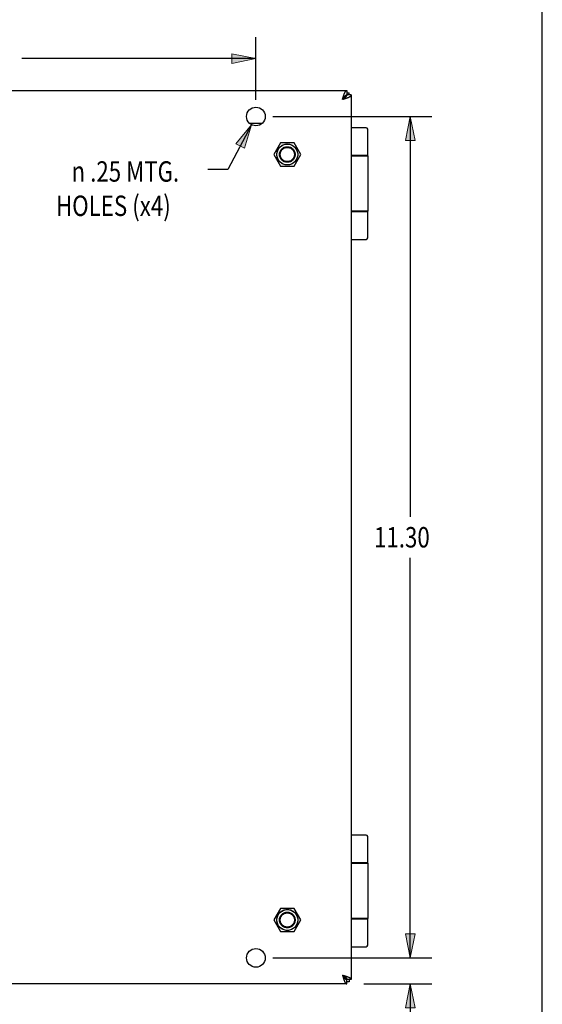
# Model space of a CAD drawing. Units: inches. Extents: x -23.2 to 31.7, y -12.2 to 23.2.
# Drawn here: x 24.7 to 31.7, y 0 to 13.2 of the extents above; entities that cross this region are included whole.
import ezdxf

# ---------------------------------------------------------------- set-up
doc = ezdxf.new("R2010")
doc.units = ezdxf.units.IN
doc.header["$MEASUREMENT"] = 0
for name, pattern in [('AI-Linetype-324', [1.819407, 0.909703, -0.909703]), ('AI-Linetype-325', [1.819407, 0.909703, -0.909703]), ('AI-Linetype-326', [1.819407, 0.909703, -0.909703]), ('AI-Linetype-327', [1.819407, 0.909703, -0.909703]), ('AI-Linetype-347', [1.819407, 0.909703, -0.909703]), ('AI-Linetype-348', [1.819407, 0.909703, -0.909703]), ('AI-Linetype-363', [1.819407, 0.909703, -0.909703]), ('AI-Linetype-364', [1.819407, 0.909703, -0.909703]), ('AI-Linetype-370', [1.819407, 0.909703, -0.909703]), ('AI-Linetype-371', [1.819407, 0.909703, -0.909703]), ('AI-Linetype-372', [1.819407, 0.909703, -0.909703]), ('AI-Linetype-373', [1.819407, 0.909703, -0.909703]), ('AI-Linetype-375', [1.819407, 0.909703, -0.909703]), ('AI-Linetype-376', [1.819407, 0.909703, -0.909703]), ('AI-Linetype-378', [1.819407, 0.909703, -0.909703]), ('AI-Linetype-379', [1.819407, 0.909703, -0.909703]), ('AI-Linetype-380', [1.819407, 0.909703, -0.909703]), ('AI-Linetype-381', [1.819407, 0.909703, -0.909703])]:
    doc.linetypes.add(name, pattern=pattern)
for name, color, linetype in [('02___PRT_ALL_AXES', 7, 'Continuous'), ('06___PRT_ALL_SURFS', 7, 'Continuous'), ('DEFAULT_2', 7, 'Continuous'), ('DIMENSIONS', 7, 'Continuous')]:
    doc.layers.add(name, color=color, linetype=linetype)

# ---------------------------------------------------------------- blocks, each defined once
blk = doc.blocks.new('block 3')
at = {"layer": 'DIMENSIONS', "color": 2, "insert": (23.735, 12.574), "char_height": 0.27419, "attachment_point": 7}
blk.add_mtext('\\fMyriad Pro|b0|i0|c0|p34;\\W0.8;7.44', dxfattribs=at)
blk = doc.blocks.new('block 4')
at = {"layer": 'DIMENSIONS', "color": 2, "lineweight": 25}
blk.add_lwpolyline([(20.387, 12.158), (20.387, 13.001)], dxfattribs=at)
blk = doc.blocks.new('block 5')
at = {"layer": 'DIMENSIONS', "color": 2, "lineweight": 25}
blk.add_lwpolyline([(27.825, 12.158), (27.825, 13.001)], dxfattribs=at)
blk = doc.blocks.new('block 6')
at = {"layer": 'DIMENSIONS', "color": 2, "lineweight": 25}
blk.add_lwpolyline([(20.387, 12.711), (23.53, 12.711)], dxfattribs=at)
blk = doc.blocks.new('block 7')
at = {"layer": 'DIMENSIONS', "color": 2, "lineweight": 25}
blk.add_lwpolyline([(27.825, 12.711), (24.682, 12.711)], dxfattribs=at)
blk = doc.blocks.new('block 9')
at = {"layer": 'DIMENSIONS'}
h = blk.add_hatch(color=2, dxfattribs=at)
h.dxf.hatch_style = 2
h.paths.add_polyline_path([(20.387, 12.711), (20.71, 12.646), (20.71, 12.775)])
at = {"layer": 'DIMENSIONS', "lineweight": 0}
blk.add_lwpolyline([(20.387, 12.711), (20.71, 12.646), (20.71, 12.775), (20.387, 12.711)], dxfattribs=at)
blk = doc.blocks.new('block 8')
at = {"layer": 'DIMENSIONS'}
blk.add_blockref('block 9', (0, 0), dxfattribs=at)
blk = doc.blocks.new('block 11')
at = {"layer": 'DIMENSIONS'}
h = blk.add_hatch(color=2, dxfattribs=at)
h.dxf.hatch_style = 2
h.paths.add_polyline_path([(27.825, 12.711), (27.503, 12.775), (27.503, 12.646)])
at = {"layer": 'DIMENSIONS', "lineweight": 0}
blk.add_lwpolyline([(27.825, 12.711), (27.503, 12.775), (27.503, 12.646), (27.825, 12.711)], dxfattribs=at)
blk = doc.blocks.new('block 10')
at = {"layer": 'DIMENSIONS'}
blk.add_blockref('block 11', (0, 0), dxfattribs=at)
blk = doc.blocks.new('block 2')
at = {"layer": 'DIMENSIONS'}
for name in ['block 4', 'block 5', 'block 3', 'block 8', 'block 6', 'block 7', 'block 10']:
    blk.add_blockref(name, (0, 0), dxfattribs=at)
blk = doc.blocks.new('block 13')
at = {"layer": 'DIMENSIONS', "color": 2, "char_height": 0.27419, "attachment_point": 7}
for s, insert in [('\\fMyriad Pro|b0|i0|c0|p34;\\W0.8;n', (25.35, 11.058)), ('\\fMyriad Pro|b0|i0|c0|p34;\\W0.8;.25 MTG.', (25.601, 11.058)), ('\\fMyriad Pro|b0|i0|c0|p34;\\W0.8;HOLES (x4)', (25.141, 10.597))]:
    blk.add_mtext(s, dxfattribs=dict(at, insert=insert))
blk = doc.blocks.new('block 14')
at = {"layer": 'DIMENSIONS', "color": 2, "lineweight": 25}
blk.add_lwpolyline([(27.767, 11.822), (27.447, 11.221)], dxfattribs=at)
blk = doc.blocks.new('block 15')
at = {"layer": 'DIMENSIONS', "color": 2, "lineweight": 25}
blk.add_lwpolyline([(27.447, 11.221), (27.179, 11.221)], dxfattribs=at)
blk = doc.blocks.new('block 17')
at = {"layer": 'DIMENSIONS'}
h = blk.add_hatch(color=2, dxfattribs=at)
h.dxf.hatch_style = 2
h.paths.add_polyline_path([(27.767, 11.822), (27.558, 11.568), (27.672, 11.507)])
at = {"layer": 'DIMENSIONS', "lineweight": 0}
blk.add_lwpolyline([(27.767, 11.822), (27.558, 11.568), (27.672, 11.507), (27.767, 11.822)], dxfattribs=at)
blk = doc.blocks.new('block 16')
at = {"layer": 'DIMENSIONS'}
blk.add_blockref('block 17', (0, 0), dxfattribs=at)
blk = doc.blocks.new('block 12')
at = {"layer": 'DIMENSIONS'}
for name in ['block 14', 'block 16', 'block 13', 'block 15']:
    blk.add_blockref(name, (0, 0), dxfattribs=at)
blk = doc.blocks.new('block 19')
at = {"layer": 'DIMENSIONS', "color": 2, "insert": (29.411, 6.145), "char_height": 0.27419, "attachment_point": 7}
blk.add_mtext('\\fMyriad Pro|b0|i0|c0|p34;\\W0.8;11.30', dxfattribs=at)
blk = doc.blocks.new('block 20')
at = {"layer": 'DIMENSIONS', "color": 2, "lineweight": 25}
blk.add_lwpolyline([(28.051, 11.933), (30.187, 11.933)], dxfattribs=at)
blk = doc.blocks.new('block 21')
at = {"layer": 'DIMENSIONS', "color": 2, "lineweight": 25}
blk.add_lwpolyline([(28.176, 0.633), (30.187, 0.633)], dxfattribs=at)
blk = doc.blocks.new('block 22')
at = {"layer": 'DIMENSIONS', "color": 2, "lineweight": 25}
blk.add_lwpolyline([(29.896, 11.933), (29.896, 6.557)], dxfattribs=at)
blk = doc.blocks.new('block 23')
at = {"layer": 'DIMENSIONS', "color": 2, "lineweight": 25}
blk.add_lwpolyline([(29.896, 0.633), (29.896, 6.008)], dxfattribs=at)
blk = doc.blocks.new('block 25')
at = {"layer": 'DIMENSIONS'}
h = blk.add_hatch(color=2, dxfattribs=at)
h.dxf.hatch_style = 2
h.paths.add_polyline_path([(29.896, 11.933), (29.832, 11.61), (29.961, 11.61)])
at = {"layer": 'DIMENSIONS', "lineweight": 0}
blk.add_lwpolyline([(29.896, 11.933), (29.832, 11.61), (29.961, 11.61), (29.896, 11.933)], dxfattribs=at)
blk = doc.blocks.new('block 24')
at = {"layer": 'DIMENSIONS'}
blk.add_blockref('block 25', (0, 0), dxfattribs=at)
blk = doc.blocks.new('block 27')
at = {"layer": 'DIMENSIONS'}
h = blk.add_hatch(color=2, dxfattribs=at)
h.dxf.hatch_style = 2
h.paths.add_polyline_path([(29.896, 0.633), (29.961, 0.955), (29.832, 0.955)])
at = {"layer": 'DIMENSIONS', "lineweight": 0}
blk.add_lwpolyline([(29.896, 0.633), (29.961, 0.955), (29.832, 0.955), (29.896, 0.633)], dxfattribs=at)
blk = doc.blocks.new('block 26')
at = {"layer": 'DIMENSIONS'}
blk.add_blockref('block 27', (0, 0), dxfattribs=at)
blk = doc.blocks.new('block 18')
at = {"layer": 'DIMENSIONS'}
for name in ['block 20', 'block 24', 'block 22', 'block 19', 'block 23', 'block 26', 'block 21']:
    blk.add_blockref(name, (0, 0), dxfattribs=at)
blk = doc.blocks.new('block 29')
at = {"layer": 'DIMENSIONS', "color": 2, "char_height": 0.27419, "attachment_point": 7}
for s, insert in [('\\fMyriad Pro|b0|i0|c0|p34;\\W0.8;.35', (30.256, -0.59)), ('\\fMyriad Pro|b0|i0|c0|p34;\\W0.8;typ.', (30.277, -1.001))]:
    blk.add_mtext(s, dxfattribs=dict(at, insert=insert))
blk = doc.blocks.new('block 30')
at = {"layer": 'DIMENSIONS', "color": 2, "lineweight": 25}
blk.add_lwpolyline([(29.272, 0.283), (30.187, 0.283)], dxfattribs=at)
blk = doc.blocks.new('block 31')
at = {"layer": 'DIMENSIONS', "color": 2, "lineweight": 25}
blk.add_lwpolyline([(28.051, 0.633), (30.187, 0.633)], dxfattribs=at)
blk = doc.blocks.new('block 32')
at = {"layer": 'DIMENSIONS', "color": 2, "lineweight": 25}
blk.add_lwpolyline([(29.896, 0.283), (29.896, -0.453)], dxfattribs=at)
blk = doc.blocks.new('block 33')
at = {"layer": 'DIMENSIONS', "color": 2, "lineweight": 25}
blk.add_lwpolyline([(29.896, -0.453), (30.161, -0.453)], dxfattribs=at)
blk = doc.blocks.new('block 34')
at = {"layer": 'DIMENSIONS', "color": 2, "lineweight": 25}
blk.add_lwpolyline([(29.896, 0.633), (29.896, 1.278)], dxfattribs=at)
blk = doc.blocks.new('block 36')
at = {"layer": 'DIMENSIONS'}
h = blk.add_hatch(color=2, dxfattribs=at)
h.dxf.hatch_style = 2
h.paths.add_polyline_path([(29.896, 0.283), (29.832, -0.04), (29.961, -0.04)])
at = {"layer": 'DIMENSIONS', "lineweight": 0}
blk.add_lwpolyline([(29.896, 0.283), (29.832, -0.04), (29.961, -0.04), (29.896, 0.283)], dxfattribs=at)
blk = doc.blocks.new('block 35')
at = {"layer": 'DIMENSIONS'}
blk.add_blockref('block 36', (0, 0), dxfattribs=at)
blk = doc.blocks.new('block 38')
at = {"layer": 'DIMENSIONS'}
h = blk.add_hatch(color=2, dxfattribs=at)
h.dxf.hatch_style = 2
h.paths.add_polyline_path([(29.896, 0.633), (29.961, 0.955), (29.832, 0.955)])
at = {"layer": 'DIMENSIONS', "lineweight": 0}
blk.add_lwpolyline([(29.896, 0.633), (29.961, 0.955), (29.832, 0.955), (29.896, 0.633)], dxfattribs=at)
blk = doc.blocks.new('block 37')
at = {"layer": 'DIMENSIONS'}
blk.add_blockref('block 38', (0, 0), dxfattribs=at)
blk = doc.blocks.new('block 28')
at = {"layer": 'DIMENSIONS'}
for name in ['block 34', 'block 37', 'block 31', 'block 30', 'block 35', 'block 32', 'block 29', 'block 33']:
    blk.add_blockref(name, (0, 0), dxfattribs=at)
blk = doc.blocks.new('block 208')
at = {"color": 7, "lineweight": 25}
blk.add_lwpolyline([(31.669, -12.242), (31.669, 23.242)], dxfattribs=at)
blk = doc.blocks.new('block 329')
at = {"color": 3, "lineweight": 25}
blk.add_lwpolyline([(29.046, 0.283), (19.166, 0.283)], dxfattribs=at)
blk = doc.blocks.new('block 330')
at = {"color": 3, "lineweight": 25}
blk.add_lwpolyline([(29.076, 0.313), (29.046, 0.313)], dxfattribs=at)
blk = doc.blocks.new('block 332')
at = {"color": 7, "lineweight": 25}
blk.add_lwpolyline([(29.106, 0.343), (29.046, 0.343)], dxfattribs=at)
blk = doc.blocks.new('block 335')
at = {"color": 7, "lineweight": 25}
blk.add_lwpolyline([(29.106, 0.783), (29.306, 0.783)], dxfattribs=at)
blk = doc.blocks.new('block 336')
at = {"color": 7, "lineweight": 25}
blk.add_lwpolyline([(29.046, 0.343), (29.044, 0.343), (29.043, 0.343), (29.041, 0.344), (29.039, 0.345), (29.037, 0.346), (29.035, 0.348), (29.034, 0.35), (29.032, 0.352), (29.03, 0.355), (29.028, 0.358), (29.027, 0.361), (29.025, 0.364)], dxfattribs=at)
blk = doc.blocks.new('block 342')
at = {"color": 7, "lineweight": 25}
blk.add_lwpolyline([(29.106, 1.158), (29.326, 1.158)], dxfattribs=at)
blk = doc.blocks.new('block 343')
at = {"color": 7, "lineweight": 25}
blk.add_lwpolyline([(29.326, 1.163), (29.106, 1.163)], dxfattribs=at)
blk = doc.blocks.new('block 346')
at = {"color": 3, "lineweight": 25}
blk.add_lwpolyline([(28.986, 12.163), (28.993, 12.165), (29.001, 12.167), (29.008, 12.169), (29.015, 12.172), (29.022, 12.174), (29.029, 12.176), (29.036, 12.179), (29.042, 12.181), (29.049, 12.183), (29.055, 12.186), (29.06, 12.188), (29.066, 12.19), (29.071, 12.193), (29.076, 12.195), (29.081, 12.197), (29.085, 12.2), (29.089, 12.202), (29.093, 12.204), (29.096, 12.206), (29.098, 12.209), (29.101, 12.211), (29.103, 12.213), (29.104, 12.216), (29.105, 12.218), (29.106, 12.22), (29.106, 12.223)], dxfattribs=at)
blk = doc.blocks.new('block 347')
at = {"color": 7, "lineweight": 25}
blk.add_lwpolyline([(29.11, 1.655), (29.106, 1.655)], dxfattribs=at)
blk = doc.blocks.new('block 348')
at = {"color": 7, "lineweight": 25}
blk.add_lwpolyline([(29.11, 1.903), (29.326, 1.903)], dxfattribs=at)
blk = doc.blocks.new('block 349')
at = {"color": 7, "lineweight": 25}
blk.add_lwpolyline([(29.326, 1.908), (29.11, 1.908)], dxfattribs=at)
blk = doc.blocks.new('block 350')
at = {"color": 7, "lineweight": 25}
blk.add_lwpolyline([(29.11, 1.911), (29.106, 1.911)], dxfattribs=at)
blk = doc.blocks.new('block 351')
at = {"color": 3, "lineweight": 25}
blk.add_lwpolyline([(28.986, 0.403), (28.993, 0.4), (29.001, 0.398), (29.008, 0.396), (29.015, 0.393), (29.022, 0.391), (29.029, 0.389), (29.036, 0.386), (29.042, 0.384), (29.049, 0.382), (29.055, 0.379), (29.06, 0.377), (29.066, 0.375), (29.071, 0.372), (29.076, 0.37), (29.081, 0.368), (29.085, 0.366), (29.089, 0.363), (29.093, 0.361), (29.096, 0.359), (29.098, 0.356), (29.101, 0.354), (29.103, 0.352), (29.104, 0.349), (29.105, 0.347), (29.106, 0.345), (29.106, 0.343)], dxfattribs=at)
blk = doc.blocks.new('block 352')
at = {"color": 7, "lineweight": 25}
blk.add_lwpolyline([(29.306, 2.283), (29.106, 2.283)], dxfattribs=at)
blk = doc.blocks.new('block 355')
at = {"color": 7, "lineweight": 25}
blk.add_lwpolyline([(28.986, 12.163), (28.991, 12.166), (28.996, 12.169), (29, 12.172), (29.005, 12.175), (29.009, 12.178), (29.013, 12.181), (29.018, 12.184), (29.021, 12.187), (29.025, 12.19), (29.029, 12.193), (29.032, 12.196), (29.035, 12.199), (29.037, 12.202), (29.04, 12.205), (29.042, 12.208), (29.043, 12.211), (29.045, 12.214), (29.045, 12.217), (29.046, 12.22), (29.046, 12.223)], dxfattribs=at)
blk = doc.blocks.new('block 356')
at = {"color": 7, "lineweight": 25}
blk.add_lwpolyline([(28.986, 0.403), (28.991, 0.4), (28.996, 0.397), (29, 0.394), (29.005, 0.391), (29.009, 0.388), (29.013, 0.385), (29.018, 0.382), (29.021, 0.379), (29.025, 0.376), (29.029, 0.373), (29.032, 0.37), (29.035, 0.367), (29.037, 0.364), (29.04, 0.361), (29.042, 0.358), (29.043, 0.355), (29.045, 0.352), (29.045, 0.349), (29.046, 0.346), (29.046, 0.343)], dxfattribs=at)
blk = doc.blocks.new('block 359')
at = {"color": 7, "lineweight": 25}
blk.add_lwpolyline([(29.025, 12.201), (28.986, 12.163)], dxfattribs=at)
blk = doc.blocks.new('block 360')
at = {"color": 7, "lineweight": 25}
blk.add_lwpolyline([(29.025, 0.364), (28.986, 0.403)], dxfattribs=at)
blk = doc.blocks.new('block 361')
at = {"color": 7, "lineweight": 25}
blk.add_lwpolyline([(28.986, 12.163), (28.989, 12.167), (28.992, 12.172), (28.995, 12.177), (28.998, 12.181), (29.001, 12.186), (29.004, 12.19), (29.007, 12.194), (29.01, 12.198), (29.013, 12.201), (29.016, 12.205), (29.019, 12.208), (29.022, 12.211), (29.025, 12.214), (29.028, 12.216), (29.031, 12.218), (29.034, 12.22), (29.037, 12.221), (29.04, 12.222), (29.043, 12.222), (29.046, 12.223)], dxfattribs=at)
blk = doc.blocks.new('block 364')
at = {"color": 7, "lineweight": 25}
blk.add_lwpolyline([(28.986, 0.403), (28.989, 0.398), (28.992, 0.393), (28.995, 0.389), (28.998, 0.384), (29.001, 0.38), (29.004, 0.375), (29.007, 0.371), (29.01, 0.367), (29.013, 0.364), (29.016, 0.36), (29.019, 0.357), (29.022, 0.354), (29.025, 0.351), (29.028, 0.349), (29.031, 0.347), (29.034, 0.345), (29.037, 0.344), (29.04, 0.343), (29.043, 0.343), (29.046, 0.343)], dxfattribs=at)
blk = doc.blocks.new('block 367')
at = {"color": 3, "lineweight": 25}
blk.add_lwpolyline([(28.986, 12.163), (28.988, 12.17), (28.991, 12.177), (28.993, 12.184), (28.995, 12.191), (28.998, 12.198), (29, 12.205), (29.002, 12.212), (29.005, 12.219), (29.007, 12.225), (29.009, 12.231), (29.012, 12.237), (29.014, 12.242), (29.016, 12.248), (29.019, 12.252), (29.021, 12.257), (29.023, 12.261), (29.025, 12.265), (29.028, 12.269), (29.03, 12.272), (29.032, 12.275), (29.035, 12.277), (29.037, 12.279), (29.039, 12.281), (29.042, 12.282), (29.044, 12.282), (29.046, 12.283)], dxfattribs=at)
blk = doc.blocks.new('block 368')
at = {"color": 3, "lineweight": 25}
blk.add_lwpolyline([(28.986, 0.403), (28.988, 0.395), (28.991, 0.388), (28.993, 0.381), (28.995, 0.374), (28.998, 0.367), (29, 0.36), (29.002, 0.353), (29.005, 0.346), (29.007, 0.34), (29.009, 0.334), (29.012, 0.328), (29.014, 0.323), (29.016, 0.318), (29.019, 0.313), (29.021, 0.308), (29.023, 0.304), (29.025, 0.3), (29.028, 0.296), (29.03, 0.293), (29.032, 0.29), (29.035, 0.288), (29.037, 0.286), (29.039, 0.284), (29.042, 0.283), (29.044, 0.283), (29.046, 0.283)], dxfattribs=at)
blk = doc.blocks.new('block 370')
at = {"color": 7, "lineweight": 25}
blk.add_lwpolyline([(29.106, 10.283), (29.306, 10.283)], dxfattribs=at)
blk = doc.blocks.new('block 372')
at = {"color": 7, "lineweight": 25}
blk.add_lwpolyline([(29.046, 0.343), (29.046, 0.344), (29.046, 0.346), (29.045, 0.348), (29.044, 0.35), (29.042, 0.351), (29.041, 0.353), (29.039, 0.355), (29.036, 0.357), (29.034, 0.359), (29.031, 0.36), (29.028, 0.362), (29.025, 0.364)], dxfattribs=at)
blk = doc.blocks.new('block 373')
at = {"color": 7, "lineweight": 25}
blk.add_lwpolyline([(29.046, 12.223), (29.046, 12.221), (29.046, 12.219), (29.045, 12.217), (29.044, 12.215), (29.042, 12.214), (29.041, 12.212), (29.039, 12.21), (29.036, 12.208), (29.034, 12.206), (29.031, 12.205), (29.028, 12.203), (29.025, 12.201)], dxfattribs=at)
blk = doc.blocks.new('block 374')
at = {"color": 7, "lineweight": 25}
blk.add_lwpolyline([(29.106, 10.658), (29.326, 10.658)], dxfattribs=at)
blk = doc.blocks.new('block 375')
at = {"color": 7, "lineweight": 25}
blk.add_lwpolyline([(29.326, 10.663), (29.106, 10.663)], dxfattribs=at)
blk = doc.blocks.new('block 376')
at = {"color": 7, "lineweight": 25}
blk.add_lwpolyline([(29.046, 12.283), (29.046, 12.223)], dxfattribs=at)
blk = doc.blocks.new('block 377')
at = {"color": 7, "lineweight": 25}
blk.add_lwpolyline([(29.046, 0.283), (29.046, 0.343)], dxfattribs=at)
blk = doc.blocks.new('block 378')
at = {"color": 7, "lineweight": 25}
blk.add_lwpolyline([(29.076, 0.343), (29.076, 0.313)], dxfattribs=at)
blk = doc.blocks.new('block 379')
at = {"color": 7, "lineweight": 25}
blk.add_lwpolyline([(29.076, 12.223), (29.076, 12.253)], dxfattribs=at)
blk = doc.blocks.new('block 380')
at = {"color": 3, "lineweight": 25}
blk.add_lwpolyline([(29.106, 12.223), (29.106, 0.343)], dxfattribs=at)
blk = doc.blocks.new('block 381')
at = {"color": 7, "lineweight": 25}
blk.add_lwpolyline([(29.11, 1.655), (29.11, 1.911)], dxfattribs=at)
blk = doc.blocks.new('block 382')
at = {"color": 7, "lineweight": 25}
blk.add_lwpolyline([(29.106, 11.403), (29.326, 11.403)], dxfattribs=at)
blk = doc.blocks.new('block 383')
at = {"color": 7, "lineweight": 25}
blk.add_lwpolyline([(29.326, 11.408), (29.106, 11.408)], dxfattribs=at)
blk = doc.blocks.new('block 384')
at = {"color": 7, "lineweight": 25}
blk.add_lwpolyline([(29.046, 12.223), (29.044, 12.222), (29.043, 12.222), (29.041, 12.221), (29.039, 12.22), (29.037, 12.219), (29.035, 12.217), (29.034, 12.215), (29.032, 12.213), (29.03, 12.21), (29.028, 12.207), (29.027, 12.204), (29.025, 12.201)], dxfattribs=at)
blk = doc.blocks.new('block 385')
at = {"color": 7, "lineweight": 25}
blk.add_lwpolyline([(29.306, 11.783), (29.106, 11.783)], dxfattribs=at)
blk = doc.blocks.new('block 387')
at = {"color": 7, "lineweight": 25}
blk.add_lwpolyline([(27.736, 11.845), (27.914, 11.845)], dxfattribs=at)
blk = doc.blocks.new('block 389')
at = {"color": 7, "lineweight": 25}
blk.add_lwpolyline([(29.106, 12.223), (29.046, 12.223)], dxfattribs=at)
blk = doc.blocks.new('block 392')
at = {"color": 3, "lineweight": 25}
blk.add_lwpolyline([(29.046, 12.253), (29.076, 12.253)], dxfattribs=at)
blk = doc.blocks.new('block 393')
at = {"color": 3, "lineweight": 25}
blk.add_lwpolyline([(19.166, 12.283), (29.046, 12.283)], dxfattribs=at)
blk = doc.blocks.new('block 890')
at = {"color": 7, "lineweight": 25}
blk.add_open_spline([(29.326, 2.263), (29.326, 2.274), (29.317, 2.283), (29.306, 2.283)], degree=3, dxfattribs=at)
blk = doc.blocks.new('block 891')
at = {"color": 7, "lineweight": 25}
blk.add_open_spline([(29.306, 0.783), (29.317, 0.783), (29.326, 0.791), (29.326, 0.803)], degree=3, dxfattribs=at)
blk = doc.blocks.new('block 892')
at = {"color": 7, "lineweight": 25}
blk.add_open_spline([(29.326, 11.763), (29.326, 11.774), (29.317, 11.783), (29.306, 11.783)], degree=3, dxfattribs=at)
blk = doc.blocks.new('block 893')
at = {"color": 7, "lineweight": 25}
blk.add_open_spline([(29.306, 10.283), (29.317, 10.283), (29.326, 10.291), (29.326, 10.303)], degree=3, dxfattribs=at)
blk = doc.blocks.new('block 1321')
at = {"layer": 'DEFAULT_2', "color": 253, "linetype": 'AI-Linetype-324', "lineweight": 25}
blk.add_open_spline([(28.352, 1.142), (28.352, 1.2), (28.305, 1.247), (28.247, 1.247), (28.189, 1.247), (28.142, 1.2), (28.142, 1.142), (28.142, 1.084), (28.189, 1.037), (28.247, 1.037), (28.305, 1.037), (28.352, 1.084), (28.352, 1.142), (28.352, 1.142), (28.352, 1.142), (28.352, 1.142)], degree=3, knots=[0, 0, 0, 0, 1, 1, 1, 2, 2, 2, 3, 3, 3, 4, 4, 4, 5, 5, 5, 5], dxfattribs=at)
blk = doc.blocks.new('block 1322')
at = {"layer": 'DEFAULT_2', "color": 253, "linetype": 'AI-Linetype-325', "lineweight": 25}
blk.add_open_spline([(28.342, 1.142), (28.342, 1.195), (28.299, 1.237), (28.247, 1.237), (28.194, 1.237), (28.152, 1.195), (28.152, 1.142), (28.152, 1.09), (28.194, 1.047), (28.247, 1.047), (28.299, 1.047), (28.342, 1.09), (28.342, 1.142), (28.342, 1.142), (28.342, 1.142), (28.342, 1.142)], degree=3, knots=[0, 0, 0, 0, 1, 1, 1, 2, 2, 2, 3, 3, 3, 4, 4, 4, 5, 5, 5, 5], dxfattribs=at)
blk = doc.blocks.new('block 1323')
at = {"layer": 'DEFAULT_2', "color": 253, "linetype": 'AI-Linetype-326', "lineweight": 25}
blk.add_open_spline([(28.352, 11.423), (28.352, 11.481), (28.305, 11.528), (28.247, 11.528), (28.189, 11.528), (28.142, 11.481), (28.142, 11.423), (28.142, 11.365), (28.189, 11.318), (28.247, 11.318), (28.305, 11.318), (28.352, 11.365), (28.352, 11.423), (28.352, 11.423), (28.352, 11.423), (28.352, 11.423)], degree=3, knots=[0, 0, 0, 0, 1, 1, 1, 2, 2, 2, 3, 3, 3, 4, 4, 4, 5, 5, 5, 5], dxfattribs=at)
blk = doc.blocks.new('block 1324')
at = {"layer": 'DEFAULT_2', "color": 253, "linetype": 'AI-Linetype-327', "lineweight": 25}
blk.add_open_spline([(28.342, 11.423), (28.342, 11.476), (28.299, 11.518), (28.247, 11.518), (28.194, 11.518), (28.152, 11.476), (28.152, 11.423), (28.152, 11.371), (28.194, 11.328), (28.247, 11.328), (28.299, 11.328), (28.342, 11.371), (28.342, 11.423), (28.342, 11.423), (28.342, 11.423), (28.342, 11.423)], degree=3, knots=[0, 0, 0, 0, 1, 1, 1, 2, 2, 2, 3, 3, 3, 4, 4, 4, 5, 5, 5, 5], dxfattribs=at)
blk = doc.blocks.new('block 1368')
at = {"layer": '02___PRT_ALL_AXES', "color": 7, "lineweight": 25}
blk.add_lwpolyline([(29.246, 11.408), (29.246, 11.403)], dxfattribs=at)
blk = doc.blocks.new('block 1369')
at = {"layer": '02___PRT_ALL_AXES', "color": 7, "lineweight": 25}
blk.add_lwpolyline([(29.246, 10.663), (29.246, 10.658)], dxfattribs=at)
blk = doc.blocks.new('block 1370')
at = {"layer": '02___PRT_ALL_AXES', "color": 7, "lineweight": 25}
blk.add_lwpolyline([(29.246, 1.908), (29.246, 1.903)], dxfattribs=at)
blk = doc.blocks.new('block 1371')
at = {"layer": '02___PRT_ALL_AXES', "color": 7, "lineweight": 25}
blk.add_lwpolyline([(29.246, 1.163), (29.246, 1.158)], dxfattribs=at)
blk = doc.blocks.new('block 1372')
at = {"layer": '02___PRT_ALL_AXES', "color": 7, "lineweight": 25}
blk.add_lwpolyline([(29.326, 11.403), (29.326, 10.663)], dxfattribs=at)
blk = doc.blocks.new('block 1373')
at = {"layer": '02___PRT_ALL_AXES', "color": 7, "lineweight": 25}
blk.add_lwpolyline([(29.326, 1.903), (29.326, 1.163)], dxfattribs=at)
blk = doc.blocks.new('block 1374')
at = {"layer": '02___PRT_ALL_AXES', "color": 7, "lineweight": 25}
blk.add_lwpolyline([(29.326, 0.803), (29.326, 1.158)], dxfattribs=at)
blk = doc.blocks.new('block 1375')
at = {"layer": '02___PRT_ALL_AXES', "color": 7, "lineweight": 25}
blk.add_lwpolyline([(29.326, 1.908), (29.326, 2.263)], dxfattribs=at)
blk = doc.blocks.new('block 1376')
at = {"layer": '02___PRT_ALL_AXES', "color": 7, "lineweight": 25}
blk.add_lwpolyline([(29.326, 10.303), (29.326, 10.658)], dxfattribs=at)
blk = doc.blocks.new('block 1377')
at = {"layer": '02___PRT_ALL_AXES', "color": 7, "lineweight": 25}
blk.add_lwpolyline([(29.326, 11.408), (29.326, 11.763)], dxfattribs=at)
blk = doc.blocks.new('block 1472')
at = {"layer": '02___PRT_ALL_AXES', "color": 253, "linetype": 'AI-Linetype-347', "lineweight": 25}
blk.add_open_spline([(28.387, 1.142), (28.387, 1.22), (28.324, 1.283), (28.247, 1.283), (28.169, 1.283), (28.106, 1.22), (28.106, 1.142), (28.106, 1.064), (28.169, 1.002), (28.247, 1.002), (28.324, 1.002), (28.387, 1.064), (28.387, 1.142), (28.387, 1.142), (28.387, 1.142), (28.387, 1.142)], degree=3, knots=[0, 0, 0, 0, 1, 1, 1, 2, 2, 2, 3, 3, 3, 4, 4, 4, 5, 5, 5, 5], dxfattribs=at)
blk = doc.blocks.new('block 1473')
at = {"layer": '02___PRT_ALL_AXES', "color": 3, "lineweight": 25}
blk.add_open_spline([(27.95, 0.633), (27.95, 0.702), (27.894, 0.758), (27.825, 0.758), (27.756, 0.758), (27.7, 0.702), (27.7, 0.633), (27.7, 0.564), (27.756, 0.508), (27.825, 0.508), (27.894, 0.508), (27.95, 0.564), (27.95, 0.633), (27.95, 0.633), (27.95, 0.633), (27.95, 0.633)], degree=3, knots=[0, 0, 0, 0, 1, 1, 1, 2, 2, 2, 3, 3, 3, 4, 4, 4, 5, 5, 5, 5], dxfattribs=at)
blk = doc.blocks.new('block 1474')
at = {"layer": '02___PRT_ALL_AXES', "color": 253, "linetype": 'AI-Linetype-348', "lineweight": 25}
blk.add_open_spline([(28.387, 11.423), (28.387, 11.501), (28.324, 11.564), (28.247, 11.564), (28.169, 11.564), (28.106, 11.501), (28.106, 11.423), (28.106, 11.345), (28.169, 11.283), (28.247, 11.283), (28.324, 11.283), (28.387, 11.345), (28.387, 11.423), (28.387, 11.423), (28.387, 11.423), (28.387, 11.423)], degree=3, knots=[0, 0, 0, 0, 1, 1, 1, 2, 2, 2, 3, 3, 3, 4, 4, 4, 5, 5, 5, 5], dxfattribs=at)
blk = doc.blocks.new('block 1475')
at = {"layer": '02___PRT_ALL_AXES', "color": 3, "lineweight": 25}
blk.add_open_spline([(27.95, 11.933), (27.95, 12.002), (27.894, 12.058), (27.825, 12.058), (27.756, 12.058), (27.7, 12.002), (27.7, 11.933), (27.7, 11.864), (27.756, 11.808), (27.825, 11.808), (27.894, 11.808), (27.95, 11.864), (27.95, 11.933), (27.95, 11.933), (27.95, 11.933), (27.95, 11.933)], degree=3, knots=[0, 0, 0, 0, 1, 1, 1, 2, 2, 2, 3, 3, 3, 4, 4, 4, 5, 5, 5, 5], dxfattribs=at)
blk = doc.blocks.new('block 1550')
at = {"layer": '06___PRT_ALL_SURFS', "color": 253, "linetype": 'AI-Linetype-363', "lineweight": 25}
blk.add_lwpolyline([(28.157, 0.986), (28.337, 0.986)], dxfattribs=at)
blk = doc.blocks.new('block 1551')
at = {"layer": '06___PRT_ALL_SURFS', "color": 253, "linetype": 'AI-Linetype-364', "lineweight": 25}
blk.add_lwpolyline([(28.337, 1.298), (28.157, 1.298)], dxfattribs=at)
blk = doc.blocks.new('block 1557')
at = {"layer": '06___PRT_ALL_SURFS', "color": 253, "linetype": 'AI-Linetype-370', "lineweight": 25}
blk.add_lwpolyline([(28.157, 11.579), (28.067, 11.423)], dxfattribs=at)
blk = doc.blocks.new('block 1558')
at = {"layer": '06___PRT_ALL_SURFS', "color": 253, "linetype": 'AI-Linetype-371', "lineweight": 25}
blk.add_lwpolyline([(28.337, 11.267), (28.427, 11.423)], dxfattribs=at)
blk = doc.blocks.new('block 1559')
at = {"layer": '06___PRT_ALL_SURFS', "color": 253, "linetype": 'AI-Linetype-372', "lineweight": 25}
blk.add_lwpolyline([(28.067, 1.142), (28.157, 0.986)], dxfattribs=at)
blk = doc.blocks.new('block 1560')
at = {"layer": '06___PRT_ALL_SURFS', "color": 253, "linetype": 'AI-Linetype-373', "lineweight": 25}
blk.add_lwpolyline([(28.427, 1.142), (28.337, 1.298)], dxfattribs=at)
blk = doc.blocks.new('block 1562')
at = {"layer": '06___PRT_ALL_SURFS', "color": 253, "linetype": 'AI-Linetype-375', "lineweight": 25}
blk.add_lwpolyline([(28.157, 11.267), (28.337, 11.267)], dxfattribs=at)
blk = doc.blocks.new('block 1563')
at = {"layer": '06___PRT_ALL_SURFS', "color": 253, "linetype": 'AI-Linetype-376', "lineweight": 25}
blk.add_lwpolyline([(28.337, 11.579), (28.157, 11.579)], dxfattribs=at)
blk = doc.blocks.new('block 1565')
at = {"layer": '06___PRT_ALL_SURFS', "color": 253, "linetype": 'AI-Linetype-378', "lineweight": 25}
blk.add_lwpolyline([(28.157, 1.298), (28.067, 1.142)], dxfattribs=at)
blk = doc.blocks.new('block 1566')
at = {"layer": '06___PRT_ALL_SURFS', "color": 253, "linetype": 'AI-Linetype-379', "lineweight": 25}
blk.add_lwpolyline([(28.337, 0.986), (28.427, 1.142)], dxfattribs=at)
blk = doc.blocks.new('block 1567')
at = {"layer": '06___PRT_ALL_SURFS', "color": 253, "linetype": 'AI-Linetype-380', "lineweight": 25}
blk.add_lwpolyline([(28.067, 11.423), (28.157, 11.267)], dxfattribs=at)
blk = doc.blocks.new('block 1568')
at = {"layer": '06___PRT_ALL_SURFS', "color": 253, "linetype": 'AI-Linetype-381', "lineweight": 25}
blk.add_lwpolyline([(28.427, 11.423), (28.337, 11.579)], dxfattribs=at)
blk = doc.blocks.new('block 1609')
at = {"layer": '06___PRT_ALL_SURFS', "color": 253, "lineweight": 25}
blk.add_open_spline([(28.387, 1.142), (28.387, 1.219), (28.324, 1.282), (28.247, 1.282), (28.169, 1.282), (28.107, 1.219), (28.107, 1.142), (28.107, 1.065), (28.169, 1.002), (28.247, 1.002), (28.324, 1.002), (28.387, 1.065), (28.387, 1.142), (28.387, 1.142), (28.387, 1.142), (28.387, 1.142)], degree=3, knots=[0, 0, 0, 0, 1, 1, 1, 2, 2, 2, 3, 3, 3, 4, 4, 4, 5, 5, 5, 5], dxfattribs=at)
blk = doc.blocks.new('block 1610')
at = {"layer": '06___PRT_ALL_SURFS', "color": 253, "lineweight": 25}
blk.add_open_spline([(28.387, 11.423), (28.387, 11.5), (28.324, 11.563), (28.247, 11.563), (28.169, 11.563), (28.107, 11.5), (28.107, 11.423), (28.107, 11.346), (28.169, 11.283), (28.247, 11.283), (28.324, 11.283), (28.387, 11.346), (28.387, 11.423), (28.387, 11.423), (28.387, 11.423), (28.387, 11.423)], degree=3, knots=[0, 0, 0, 0, 1, 1, 1, 2, 2, 2, 3, 3, 3, 4, 4, 4, 5, 5, 5, 5], dxfattribs=at)

msp = doc.modelspace()

# ---------------------------------------------------------------- block references
for name in ['block 208', 'block 393', 'block 367', 'block 346', 'block 355', 'block 361', 'block 359', 'block 373', 'block 384', 'block 376', 'block 392', 'block 389', 'block 379', 'block 380', 'block 387', 'block 385', 'block 892', 'block 383', 'block 382', 'block 375', 'block 374', 'block 370', 'block 893', 'block 352', 'block 890', 'block 350', 'block 381', 'block 349', 'block 348', 'block 347', 'block 343', 'block 342', 'block 891', 'block 335', 'block 351', 'block 356', 'block 360', 'block 364', 'block 368', 'block 329', 'block 336', 'block 372', 'block 332', 'block 377', 'block 330', 'block 378']:
    msp.add_blockref(name, (0, 0))
at = {"layer": '02___PRT_ALL_AXES'}
for name in ['block 1475', 'block 1377', 'block 1474', 'block 1368', 'block 1372', 'block 1369', 'block 1376', 'block 1375', 'block 1370', 'block 1373', 'block 1472', 'block 1371', 'block 1374', 'block 1473']:
    msp.add_blockref(name, (0, 0), dxfattribs=at)
at = {"layer": '06___PRT_ALL_SURFS'}
for name in ['block 1557', 'block 1610', 'block 1563', 'block 1568', 'block 1567', 'block 1558', 'block 1562', 'block 1565', 'block 1609', 'block 1551', 'block 1560', 'block 1559', 'block 1566', 'block 1550']:
    msp.add_blockref(name, (0, 0), dxfattribs=at)
at = {"layer": 'DEFAULT_2'}
for name in ['block 1323', 'block 1324', 'block 1321', 'block 1322']:
    msp.add_blockref(name, (0, 0), dxfattribs=at)
at = {"layer": 'DIMENSIONS'}
for name in ['block 2', 'block 18', 'block 12', 'block 28']:
    msp.add_blockref(name, (0, 0), dxfattribs=at)

doc.saveas('drawing.dxf')
